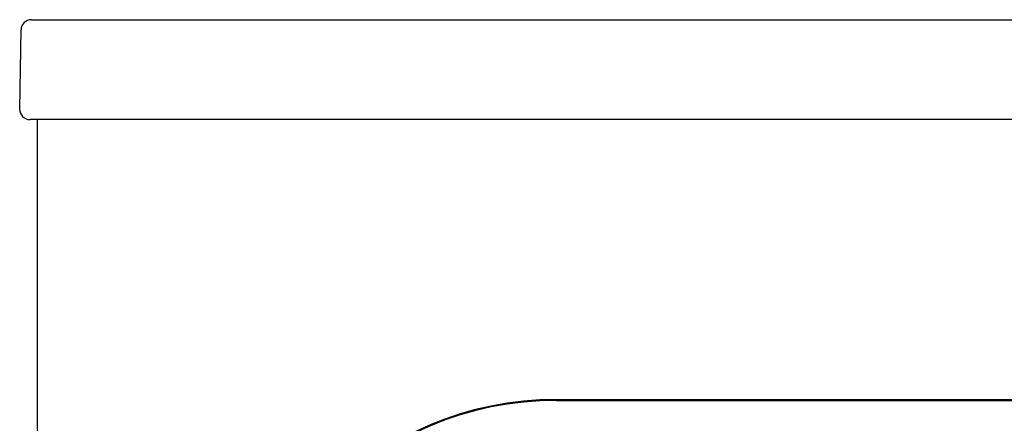
# Model space of a CAD drawing. Units: inches. Extents: x 1.4 to 16.2, y 1.2 to 10.1.
# Drawn here: x 1.4 to 1.7, y 9.4 to 9.5 of the extents above; entities that cross this region are included whole.
import ezdxf

# ---------------------------------------------------------------- set-up
doc = ezdxf.new("R2010")
doc.units = ezdxf.units.IN
doc.header["$MEASUREMENT"] = 0
for name, color, linetype in [('20', 7, 'Continuous'), ('DV1_20', 7, 'Continuous'), ('DV1_Default', 7, 'Continuous')]:
    doc.layers.add(name, color=color, linetype=linetype)

# ---------------------------------------------------------------- blocks, each defined once
blk = doc.blocks.new('SE')
at = {"layer": 'DV1_20', "color": 7, "linetype": 'Continuous'}
for p, q in [((1.40065, 9.47024), (1.40631, 9.47024)), ((1.40631, 9.47024), (2.58141, 9.47024)), ((1.39763, 9.44728), (1.39798, 9.46762)), ((1.40596, 9.44457), (1.40029, 9.44457)), ((1.4022, 8.21218), (1.4022, 9.44457)), ((2.58176, 9.44457), (1.40596, 9.44457))]:
    blk.add_line(p, q, dxfattribs=at)
for centre, start, end in [((1.40065, 9.46757), 90, 179), ((1.40029, 9.44724), 179, 270)]:
    blk.add_arc(centre, 0.00267, start, end, dxfattribs=at)
at = {"layer": 'DV1_Default', "color": 7, "linetype": 'Continuous'}
for p, q in [((1.53551, 9.37265), (2.45218, 9.37265)), ((1.53551, 9.37241), (2.45218, 9.37241))]:
    blk.add_line(p, q, dxfattribs=at)
for radius in [0.08333, 0.08309]:
    blk.add_arc((1.53551, 9.28932), radius, 90, 270, dxfattribs=at)

msp = doc.modelspace()

# ---------------------------------------------------------------- block references
at = {"layer": '20'}
msp.add_blockref('SE', (0, 0), dxfattribs=at)

doc.saveas('drawing.dxf')
